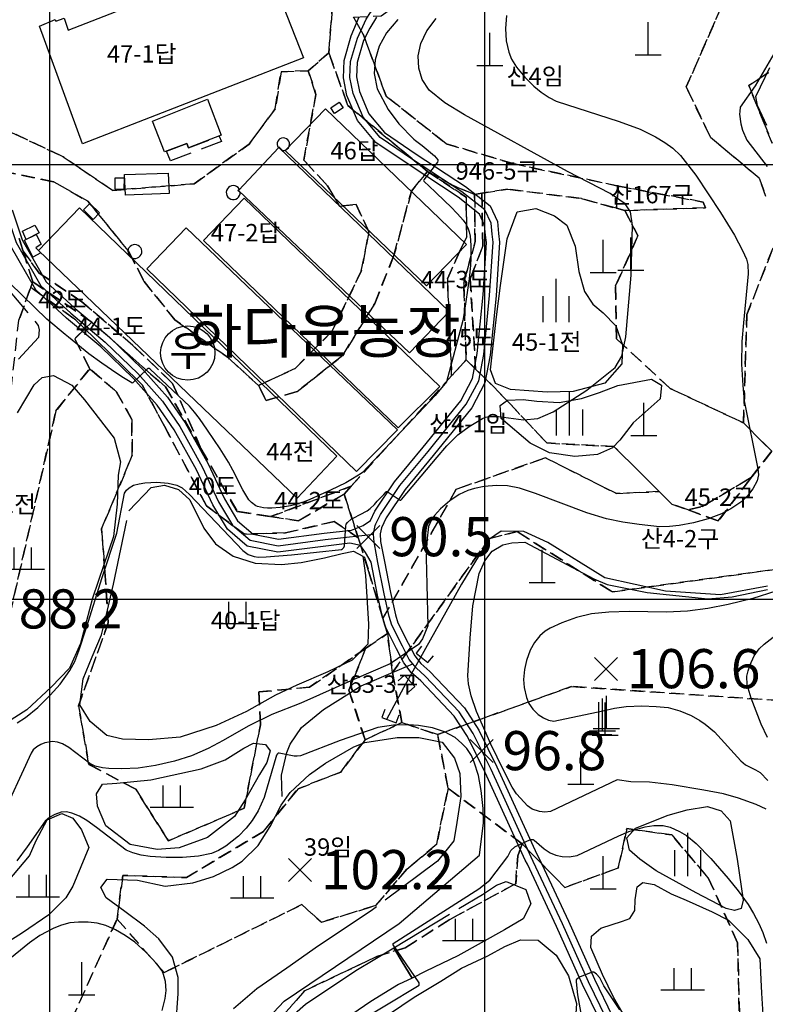
# Model space of a CAD drawing. Extents: x 135382 to 151642, y 439348 to 450146.
# Drawn here: x 140093 to 140265, y 443807 to 444033 of the extents above; entities that cross this region are included whole.
import ezdxf
from ezdxf.enums import TextEntityAlignment as Align

# ---------------------------------------------------------------- set-up
doc = ezdxf.new("R2010")
doc.units = 0
doc.header["$MEASUREMENT"] = 0
for name, pattern in [('15M2P5', [17.5, 15, -2.5]), ('5M2P5', [7.5, 5, -2.5]), ('HIDDEN', [0.375, 0.25, -0.125])]:
    doc.linetypes.add(name, pattern=pattern)
for name, color, linetype in [('A0013110', 1, 'CONTINUOUS'), ('A0013117', 1, 'CONTINUOUS'), ('A0023210', 7, 'CONTINUOUS'), ('B0014111', 7, 'CONTINUOUS'), ('B0014112', 7, 'CONTINUOUS'), ('B0014116', 7, '5M2P5'), ('B0014118', 7, '5M2P5'), ('B0014335', 7, 'CONTINUOUS'), ('C0076116', 7, 'CONTINUOUS'), ('C0285311', 7, 'CONTINUOUS'), ('C0536117', 7, 'CONTINUOUS'), ('D0015112', 3, '15M2P5'), ('D0015211', 5, 'CONTINUOUS'), ('D0015212', 3, 'CONTINUOUS'), ('E0022112', 5, 'CONTINUOUS'), ('F0017111', 30, 'CONTINUOUS'), ('F0017114', 7, 'CONTINUOUS'), ('F0027132', 7, 'CONTINUOUS'), ('F0027217', 7, 'CONTINUOUS'), ('H0049140', 7, 'CONTINUOUS'), ('그리드', 18, 'CONTINUOUS'), ('지번', 6, 'CONTINUOUS'), ('지적', 30, 'CONTINUOUS')]:
    doc.layers.add(name, color=color, linetype=linetype)
doc.styles.add('GHS', font='txt')
doc.styles.add('NGSW', font='romans.shx', dxfattribs={"bigfont": 'ngsw.shx'})
doc.styles.add('굴림', font='txt')

# ---------------------------------------------------------------- blocks, each defined once
blk = doc.blocks.new('D0015211')
at = {"layer": 'D0015211', "color": 0}
for points in [[(-2, -2.5), (-2, 2.5)], [(2, -2.5), (2, 2.5)], [(-5, -2.5), (5, -2.5)]]:
    blk.add_lwpolyline(points, dxfattribs=at)
blk = doc.blocks.new('D0015212')
at = {"layer": 'D0015212', "color": 0}
for p, q in [((-0.08, -4.06), (-0.08, 5.94)), ((-3.08, -4.06), (-3.08, 1.94)), ((2.92, -4.06), (2.92, 1.94))]:
    blk.add_line(p, q, dxfattribs=at)
blk = doc.blocks.new('C0285311')
at = {"layer": 'C0285311', "color": 0}
for p, q in [((-0.02, 0.01), (-0.02, 7.51)), ((-3.02, 0.01), (2.98, 0.01))]:
    blk.add_line(p, q, dxfattribs=at)
blk = doc.blocks.new('F0027217')
at = {"layer": 'F0027217', "color": 0}
for p, q in [((-2.65, 2.65), (2.65, -2.65)), ((-2.65, -2.65), (2.65, 2.65))]:
    blk.add_line(p, q, dxfattribs=at)
blk = doc.blocks.new('B0014335')
at = {"layer": 'B0014335', "color": 0}
blk.add_circle((0, 0), 6.25, dxfattribs=at)
at = {"layer": 'B0014335', "color": 0, "style": 'GHS'}
blk.add_text('우', height=7, dxfattribs=at).set_placement((-4.27, -2.93))

msp = doc.modelspace()

# ---------------------------------------------------------------- linework, layer by layer
at = {"layer": 'A0013110', "color": 251}
for points in [[(140091.424, 443989.641), (140093.692, 443982.704), (140099.223, 443973.105), (140105.899, 443966.974), (140113.799, 443960.344), (140121.401, 443952.993), (140127.16, 443946.548), (140131.226, 443940.618), (140136.486, 443931.213), (140140.235, 443923.191), (140143.276, 443918.108), (140146.82, 443915.054), (140152.64, 443913.902), (140163.195, 443915.278), (140169.476, 443915.995), (140172.169, 443917.054), (140173.796, 443918.208), (140174.817, 443920.307), (140179.354, 443927.107), (140185.906, 443935.015), (140194.577, 443945.74), (140197.28, 443950.822), (140198.371, 443956.598), (140199.7, 443970.068), (140200.492, 443982.134), (140200.285, 443983.841), (140200.076, 443986.139), (140198.896, 443988.667), (140193.953, 443992.535), (140182.681, 443999.95), (140175.015, 444005.141), (140170.849, 444010.143), (140168.414, 444015.913), (140167.579, 444019.969), (140167.757, 444023.977), (140169.402, 444029.647), (140171.238, 444034.051)], [(140175.17, 444033.907), (140173.687, 444031.388), (140172.224, 444028.607), (140170.738, 444023.485), (140170.593, 444020.209), (140171.293, 444016.807), (140173.439, 444011.721), (140177.049, 444007.388), (140184.346, 444002.446), (140195.705, 443994.974), (140201.311, 443990.587), (140203.016, 443986.933), (140203.269, 443984.158), (140203.504, 443982.217), (140202.691, 443969.823), (140201.343, 443956.172), (140200.143, 443949.816), (140197.09, 443944.077), (140188.228, 443933.115), (140181.764, 443925.313), (140177.426, 443918.811), (140176.316, 443916.53), (140176.046, 443915.08), (140176.156, 443913.354), (140177.018, 443908.789), (140178.402, 443901.652), (140179.564, 443896.477), (140180.138, 443894.682), (140182.486, 443889.998), (140184.015, 443887.062), (140185.394, 443885.308), (140187.453, 443883.478), (140195.43, 443875.078), (140198.744, 443869.963), (140202.904, 443861.521), (140212.084, 443841.42), (140212.595, 443840.469), (140219.317, 443826.059), (140225.319, 443812.729), (140229.414, 443804.29)], [(140226.624, 443803.168), (140222.601, 443811.458), (140216.59, 443824.809), (140209.913, 443839.122), (140209.395, 443840.084), (140200.193, 443860.235), (140196.131, 443868.479), (140193.063, 443873.213), (140185.366, 443881.32), (140183.201, 443883.243), (140181.483, 443885.428), (140179.814, 443888.633), (140177.352, 443893.546), (140176.666, 443895.689), (140175.466, 443901.037), (140174.003, 443908.59), (140172.682, 443910.848), (140171.497, 443912.422), (140169.083, 443912.931), (140163.559, 443912.3), (140152.54, 443910.863), (140145.461, 443912.265), (140140.95, 443916.151), (140137.582, 443921.782), (140133.815, 443929.844), (140128.674, 443939.035), (140124.794, 443944.693), (140119.236, 443950.912), (140111.79, 443958.115), (140103.92, 443964.719), (140096.854, 443971.207), (140090.937, 443981.476)]]:
    msp.add_lwpolyline(points, dxfattribs=at)
at = {"layer": 'A0013117', "color": 251}
for points in [[(140153.513, 443854.707), (140153.349, 443859.617), (140154.604, 443864.8), (140155.323, 443866.746), (140157.994, 443870.541), (140163.031, 443874.678), (140171.677, 443880.161), (140182.111, 443884.63)], [(140182.111, 443884.63), (140183.538, 443885.241)]]:
    msp.add_lwpolyline(points, dxfattribs=at)
at = {"layer": 'A0023210', "color": 251}
for points in [[(140175.069, 443917.395), (140176.122, 443919.559), (140180.559, 443926.21), (140187.067, 443934.065), (140195.834, 443944.909), (140198.712, 443950.319), (140199.857, 443956.385), (140201.195, 443969.946), (140201.998, 443982.175), (140201.777, 443984), (140201.546, 443986.536), (140200.104, 443989.627), (140194.829, 443993.754), (140183.514, 444001.198), (140176.032, 444006.265), (140172.144, 444010.932), (140169.853, 444016.36), (140169.086, 444020.089), (140169.248, 444023.731), (140170.813, 444029.127), (140172.789, 444033.509), (140173.814, 444035.013), (140178.528, 444040.788), (140182.302, 444043.463)], [(140082.257, 444037.647), (140082.806, 444029.928), (140083.254, 444026.558), (140084.497, 444016.266), (140086.608, 444005.017), (140087.955, 443999.264), (140089.971, 443989.259), (140092.315, 443982.09), (140098.039, 443972.156), (140104.91, 443965.847), (140112.795, 443959.23), (140120.319, 443951.953), (140125.977, 443945.621), (140129.95, 443939.826), (140135.15, 443930.529), (140138.908, 443922.486), (140142.113, 443917.129), (140146.14, 443913.66), (140152.59, 443912.383), (140163.378, 443913.789), (140171.836, 443914.756)], [(140174.544, 443915.065), (140174.537, 443915.171), (140174.879, 443917.004), (140175.069, 443917.395)], [(140171.836, 443914.756), (140174.544, 443915.065)], [(140174.726, 443912.846), (140174.665, 443913.167), (140174.544, 443915.065)], [(140183.538, 443885.241), (140182.749, 443886.245), (140181.15, 443889.315), (140178.745, 443894.114), (140178.115, 443896.083), (140176.934, 443901.345), (140175.545, 443908.507), (140174.726, 443912.846)], [(140230.658, 443788.272), (140230.395, 443794.644), (140229.823, 443798.054), (140229.706, 443798.518), (140228.019, 443803.729), (140223.96, 443812.093), (140217.953, 443825.434), (140211.254, 443839.795), (140210.739, 443840.752), (140201.548, 443860.878), (140197.438, 443869.221), (140194.247, 443874.145), (140186.41, 443882.399), (140184.298, 443884.275), (140183.538, 443885.241)]]:
    msp.add_lwpolyline(points, dxfattribs=at)
at = {"layer": 'B0014111', "color": 251}
for points in [[(140149.033, 444048.433), (140158.392, 444024.553), (140107.626, 444004.774), (140097.678, 444031.86), (140101.298, 444033.377), (140101.432, 444033.012), (140103.349, 444033.68), (140104.313, 444030.937)], [(140139.456, 444006.786), (140132.002, 444003.879), (140131.626, 444004.889), (140126.471, 444002.952), (140123.695, 444010.029), (140136.318, 444015.106)], [(140195.873, 443981.665), (140186.684, 443972.127), (140154.221, 444003.294), (140163.463, 444012.888)], [(140191.939, 443966.242), (140182.798, 443956.755), (140143.495, 443994.1), (140152.766, 444003.987)], [(140189.729, 443949.037), (140180.218, 443939.5), (140135.438, 443982.574), (140144.787, 443992.289)], [(140166.094, 443933.007), (140156.925, 443923.336), (140097.504, 443980.288), (140106.882, 443990.073)], [(140093.784, 443984.732), (140096.623, 443986.134), (140097.596, 443984.304), (140094.651, 443982.837)], [(140180.026, 443939.064), (140170.619, 443929.431), (140122.402, 443976.051), (140131.469, 443985.469)]]:
    msp.add_lwpolyline(points, close=True, dxfattribs=at)
at = {"layer": 'B0014112', "color": 251}
msp.add_lwpolyline([(140127.492, 443993.397), (140117.459, 443993.039), (140117.292, 443997.732), (140127.324, 443998.09)], close=True, dxfattribs=at)
at = {"layer": 'B0014116', "color": 251}
msp.add_lwpolyline([(140139.022, 444006.606), (140139.53, 444005.357), (140127.832, 444000.864), (140126.914, 444003.108), (140131.614, 444004.861), (140131.99, 444003.85)], close=True, dxfattribs=at)
at = {"layer": 'B0014118', "color": 251}
for points in [[(140167.501, 444013.113), (140165.547, 444011.78), (140164.679, 444013.051), (140166.633, 444014.384)], [(140117.171, 443996.98), (140117.129, 443994.328), (140115.094, 443994.36), (140115.136, 443997.012)], [(140111.529, 443988.923), (140110.08, 443987.418), (140107.799, 443989.615), (140109.248, 443991.12)], [(140098.032, 443979.73), (140096.187, 443978.767), (140094.239, 443982.621), (140096.915, 443983.95), (140098.066, 443981.703), (140096.867, 443980.871)]]:
    msp.add_lwpolyline(points, close=True, dxfattribs=at)
at = {"layer": 'C0076116', "color": 251}
for points in [[(140185.555, 443889.256), (140184.3, 443887.699), (140187.025, 443885.502), (140188.28, 443887.059)], [(140182.534, 443878.687), (140184.018, 443880.027), (140181.672, 443882.625), (140180.188, 443881.284)], [(140177.114, 443874.718), (140176.422, 443872.841), (140179.706, 443871.63), (140180.398, 443873.507)]]:
    msp.add_lwpolyline(points, dxfattribs=at)
at = {"layer": 'C0536117', "color": 251}
for points in [[(140153.759, 444006.175), (140153.371, 444006.122), (140153.012, 444005.966), (140152.708, 444005.719), (140152.483, 444005.399), (140152.352, 444005.03), (140152.325, 444004.639), (140152.404, 444004.256), (140152.574, 444003.928), (140152.762, 444004.129), (140153.609, 444003.313), (140153.955, 444003.313), (140154.332, 444003.419), (140154.666, 444003.622), (140154.934, 444003.908), (140155.114, 444004.256), (140155.193, 444004.639), (140155.167, 444005.03), (140155.035, 444005.399), (140154.81, 444005.719), (140154.506, 444005.966), (140154.147, 444006.122)], [(140142.269, 443995.189), (140141.871, 443995.139), (140141.497, 443994.991), (140141.173, 443994.755), (140140.917, 443994.446), (140140.746, 443994.083), (140140.671, 443993.688), (140140.696, 443993.288), (140140.82, 443992.906), (140141.035, 443992.567), (140141.328, 443992.292), (140141.679, 443992.099), (140142.068, 443991.999), (140142.47, 443991.999), (140142.859, 443992.099), (140143.21, 443992.292), (140143.503, 443992.567), (140143.718, 443992.906), (140143.842, 443993.288), (140143.863, 443993.613), (140143.354, 443994.096), (140143.642, 443994.402), (140143.621, 443994.446), (140143.365, 443994.755), (140143.04, 443994.991), (140142.667, 443995.139)], [(140119.641, 443981.66), (140119.241, 443981.609), (140118.867, 443981.461), (140118.541, 443981.225), (140118.284, 443980.914), (140118.113, 443980.55), (140118.037, 443980.154), (140118.063, 443979.753), (140118.187, 443979.37), (140118.403, 443979.03), (140118.696, 443978.754), (140119.049, 443978.56), (140119.439, 443978.46), (140119.842, 443978.46), (140120.232, 443978.56), (140120.585, 443978.754), (140120.878, 443979.03), (140121.094, 443979.37), (140121.218, 443979.753), (140121.244, 443980.154), (140121.168, 443980.55), (140120.997, 443980.914), (140120.74, 443981.225), (140120.414, 443981.461), (140120.04, 443981.609)]]:
    msp.add_lwpolyline(points, close=True, dxfattribs=at)
at = {"layer": 'D0015112', "color": 251}
for points in [[(140220.419, 443947.859), (140214.429, 443947.714), (140206.048, 443948.311), (140202.566, 443949.661), (140201.399, 443952.824), (140201.899, 443956.939), (140202.794, 443964.993), (140203.746, 443972.208), (140205.241, 443982.967), (140207.556, 443989.157), (140211.831, 443989.923), (140216.122, 443988.273), (140218.938, 443986.123), (140220.884, 443981.291), (140221.743, 443975.413), (140223.053, 443970.81), (140224.952, 443967.922), (140227.331, 443965.966), (140230.259, 443962.966), (140231.753, 443958.612), (140231.609, 443954.178), (140227.68, 443949.778)], [(140240.419, 443946.182), (140237.681, 443943.69), (140234.231, 443940.62), (140231.148, 443936.625), (140229.467, 443934.872), (140226.042, 443933.351), (140220.781, 443932.884), (140214.957, 443933.747), (140210.568, 443935.963), (140203.87, 443941.638), (140203.677, 443944.623), (140205.31, 443945.848), (140208.942, 443946.022), (140212.07, 443945.66), (140217.219, 443945.351), (140222.352, 443946.234), (140226.497, 443947.651), (140230.697, 443949.206), (140238.465, 443950.683), (140240.765, 443949.335)], [(140147.286, 443908.366), (140153.367, 443908.087), (140157.844, 443908.516), (140163.22, 443909.56), (140167.31, 443910.613), (140169.928, 443911.096), (140172.052, 443909.984), (140172.694, 443905.517), (140173.374, 443894.342), (140173.237, 443889.766), (140169.633, 443886.024), (140163.977, 443883.396), (140156.916, 443880.273), (140151.955, 443878.036), (140145.282, 443874.289), (140138.371, 443871.03), (140130.076, 443868.347), (140122.753, 443867.71), (140116.818, 443867.925), (140113.208, 443868.751), (140109.344, 443871.92), (140107.016, 443875.806), (140107.729, 443881.766), (140109.843, 443886.793), (140111.954, 443891.892), (140112.919, 443895.579), (140114.751, 443903.52), (140118.224, 443920.392), (140123.391, 443925.78), (140126.437, 443926.283), (140129.696, 443925.297), (140132.309, 443922.924), (140135.476, 443916.437), (140138.147, 443912.853), (140142.211, 443909.979)], [(140129.798, 443842.919), (140124.748, 443842.534), (140118.554, 443843.664), (140112.993, 443847.966), (140111.061, 443852.514), (140110.785, 443855.285), (140112.175, 443857.564), (140115.519, 443857.796), (140123.337, 443858.529), (140134.851, 443861.081), (140140.392, 443863.132), (140144.688, 443865.836), (140146.919, 443866.943), (140149.647, 443866.646), (140150.787, 443865.201), (140149.987, 443862.522), (140148.333, 443859.801), (140144.974, 443853.928), (140142.588, 443850.101), (140136.322, 443845.303)], [(140259.041, 443828.923), (140257.563, 443828.495), (140255.612, 443828.973), (140248.729, 443832.569), (140239.491, 443837.622), (140235.793, 443840.3), (140233.408, 443842.398), (140232.773, 443845.223), (140234.739, 443847.388), (140242.305, 443850.393), (140246.669, 443851.673), (140251.346, 443852.398), (140254.464, 443851.405), (140256.5, 443849.147), (140258.138, 443840.302), (140259.519, 443830.874)], [(140083.887, 443817.799), (140079.19, 443817.502), (140076.198, 443818.857), (140073.49, 443821.725), (140075.198, 443824.806), (140077.745, 443826.784), (140082.133, 443829.065), (140087.049, 443832.228), (140090.474, 443835.248), (140095.406, 443841.054), (140096.952, 443844.554), (140099.507, 443849.317), (140102.861, 443850.835), (140105.341, 443849.74), (140107.397, 443847.055), (140109.091, 443842.996), (140105.377, 443834.108), (140103.795, 443831.391), (140099.841, 443827.488), (140093.83, 443823.345), (140088.981, 443820.256)], [(140183.369, 443812.951), (140181.079, 443816.675), (140179.157, 443819.903), (140199.559, 443832.206), (140202.801, 443834.299), (140205.015, 443835.155), (140209.513, 443833.3), (140210.726, 443830.019), (140208.896, 443826.586), (140204.664, 443824.027), (140193.884, 443818.084), (140186.559, 443814.52)]]:
    msp.add_lwpolyline(points, close=True, dxfattribs=at)
for points in [[(140085.354, 443977.393), (140097.42, 443963.026), (140097.602, 443962.012), (140097.508, 443960.241), (140092.88, 443955.263)], [(140092.655, 443942.936), (140096.485, 443949.402), (140098.333, 443951.062), (140100.951, 443951.544), (140105.127, 443949.318), (140108.073, 443945.961), (140114.849, 443937.149), (140116.327, 443931.651), (140115.83, 443928.629), (140115.581, 443921.907), (140114.723, 443914.512), (140112.467, 443907.979), (140109.909, 443900.289), (140107.125, 443889.875), (140104.614, 443884.186), (140100.397, 443879.843), (140094.792, 443874.648), (140090.154, 443871.641)], [(140129.061, 443801.764), (140129.621, 443809.429), (140129.589, 443813.069), (140128.295, 443817.718), (140125.163, 443821.994), (140121.882, 443824.906), (140117.366, 443828.259), (140113.003, 443831.404), (140111.818, 443833.775), (140113.296, 443835.702), (140120.233, 443835.464), (140126.582, 443834.056), (140132.969, 443834.862), (140137.754, 443836.305), (140142.01, 443838.366), (140144.295, 443839.832), (140147.977, 443843.436), (140150.767, 443847.781), (140153.244, 443852.683), (140155.315, 443855.638), (140159.828, 443859.782), (140163.486, 443862.385), (140170.017, 443866.125), (140172.54, 443867.103), (140179.981, 443868.245), (140184.906, 443868.268), (140190.313, 443867.171), (140193.13, 443863.523), (140194.369, 443860.013), (140194.622, 443854.742), (140193.699, 443848.701), (140192.971, 443844.526), (140189.198, 443839.847), (140173.97, 443828.407), (140161.865, 443820.33), (140154.616, 443815.199), (140147.705, 443810.441), (140142.284, 443805.897)], [(140232.708, 443803.458), (140229.759, 443808.385), (140227.145, 443813.756), (140224.49, 443819.982), (140224.625, 443822.559), (140226.811, 443824.431), (140231.8, 443826.047), (140233.466, 443826.647), (140234.641, 443828.518), (140234.671, 443830.965), (140235.148, 443833.911), (140236.481, 443834.907), (140239.072, 443834.461), (140242.96, 443832.292), (140246.383, 443830.885), (140252.367, 443828.174), (140256.17, 443826.287), (140260.598, 443821.788), (140263.381, 443817.352), (140263.76, 443809.447), (140264.126, 443803.325)], [(140178.179, 443804.694), (140183.848, 443808.536), (140190.004, 443812.255), (140194.737, 443815.198), (140200.81, 443818.06), (140204.706, 443820.174), (140208.345, 443821.706), (140212.415, 443821.687), (140216.507, 443818.242), (140219.378, 443813.455), (140221.182, 443807.116), (140220.93, 443803.62)], [(140154.414, 443803.053), (140158.866, 443806.979), (140170.489, 443814.676), (140179.157, 443819.903), (140181.079, 443816.675), (140183.369, 443812.951), (140180.283, 443811.434), (140173.901, 443807.558), (140166.851, 443802.722)]]:
    msp.add_lwpolyline(points, dxfattribs=at)
at = {"layer": 'E0022112', "color": 251}
for points in [[(140268.216, 444028.294), (140262.248, 444018.115), (140258.854, 444013.247), (140258.736, 444012.231), (140258.697, 444011.638), (140258.969, 444009.435), (140259.333, 444007.914), (140260.388, 444005.647), (140265.05, 443999.63)], [(140265.151, 443903.05), (140254.298, 443901.097), (140241.664, 443901.926), (140227.672, 443904.997), (140214.637, 443913.092), (140209.058, 443915.684), (140203.9, 443915.709), (140200.989, 443913.708), (140194.721, 443903.506), (140181.43, 443879.724), (140177.51, 443872.44)]]:
    msp.add_lwpolyline(points, dxfattribs=at)
at = {"layer": 'F0017111', "color": 251}
for points, elevation in [([(140205.132, 444034.287), (140204.859, 444031.369), (140205.048, 444028.52), (140205.655, 444025.865), (140206.282, 444024.254), (140207.408, 444022.436), (140209.329, 444020.173), (140211.42, 444018.094), (140213.096, 444016.692), (140214.882, 444015.479), (140216.552, 444014.607), (140231.042, 444009.918), (140235.85, 444008.148), (140239.385, 444006.455), (140241.516, 444005.148), (140243.361, 444003.784), (140245.131, 444002.137), (140248.632, 443997.581), (140254.31, 443989.032), (140257.525, 443983.772), (140259.402, 443980.293), (140260.248, 443978.311), (140260.584, 443977.063), (140260.704, 443974.942), (140259.604, 443963.608), (140259.209, 443959.346), (140259.149, 443954.098), (140259.405, 443949.197), (140259.771, 443945.723), (140262.867, 443930.056), (140263.026, 443928.663), (140262.723, 443927.304), (140261.727, 443925.46), (140260.536, 443923.828), (140259.194, 443922.526), (140256.716, 443920.852), (140254.542, 443919.736), (140251.475, 443918.537), (140248.096, 443917.626), (140244.806, 443917.018), (140242.59, 443916.791), (140240.273, 443916.755), (140235.572, 443917.238), (140231.824, 443917.834), (140228.067, 443918.548), (140223.553, 443919.923), (140211.753, 443924.409), (140208.066, 443925.646), (140205.338, 443926.18), (140202.789, 443926.251), (140199.944, 443925.998), (140197.707, 443925.544), (140196.238, 443925.096), (140194.204, 443924.189), (140192.04, 443922.712), (140189.95, 443920.89), (140188.544, 443919.343), (140187.752, 443918.205), (140187.197, 443916.779), (140186.764, 443913.409), (140186.622, 443909.603), (140186.799, 443903.49), (140186.986, 443893.989), (140185.798, 443890.985), (140184.836, 443889.663), (140178.37, 443885.252), (140170.023, 443881.626), (140157.839, 443876.18), (140151.102, 443873.528), (140145.686, 443870.916), (140139.943, 443867.567), (140136.528, 443865.738), (140132.685, 443864.082), (140128.74, 443862.853), (140124.401, 443861.831), (140120.422, 443861.256), (140116.676, 443861.065), (140113.635, 443861.151), (140112.185, 443861.307), (140110.532, 443861.72), (140109.292, 443862.293), (140104.484, 443865.964), (140103.036, 443866.842), (140101.876, 443867.213), (140100.706, 443867.348), (140098.912, 443867.042), (140097.993, 443866.665), (140097.102, 443866.148), (140096.246, 443865.461), (140095.791, 443864.683), (140088.634, 443849.162)], 95), ([(140180.121, 444033.422), (140177.485, 444030.298), (140175.799, 444027.27), (140174.871, 444024.143), (140174.662, 444020.981), (140175.395, 444017.474), (140177.9, 444012.678), (140180.322, 444009.408), (140183.779, 444005.912), (140184.177, 444005.582), (140185.71, 444004.413), (140188.523, 444002.019), (140188.958, 444001.621), (140189.272, 444001.097), (140189.334, 444000.933), (140189.248, 444000.617), (140186.059, 443996.533), (140186.036, 443996.389), (140186.07, 443996.211), (140188.691, 443993.786), (140190.967, 443991.568), (140192.231, 443990.411), (140193.856, 443988.698), (140195.103, 443987.257), (140195.741, 443986.409), (140196.216, 443985.52), (140196.521, 443984.59), (140196.721, 443983.608), (140196.878, 443981.472), (140196.908, 443978.518), (140196.846, 443976.905), (140196.49, 443973.775), (140195.326, 443965.945), (140195.036, 443964.156), (140191.28, 443950.07), (140188.71, 443946.925), (140171.98, 443929.235), (140171.675, 443929.01), (140169.706, 443927.746), (140168.167, 443926.869), (140164.65, 443925.16), (140159.865, 443922.999), (140158.575, 443922.448), (140156.319, 443921.749), (140155.4, 443921.522), (140153.067, 443921.204), (140151.141, 443921.046), (140150.171, 443921.02), (140149.212, 443921.105), (140147.853, 443921.424), (140147.421, 443921.574), (140146.424, 443922.355), (140145.847, 443922.954), (140144.49, 443925.235), (140142.169, 443929.752), (140141.168, 443931.609), (140139.271, 443934.652), (140136.359, 443938.988), (140134.518, 443941.609), (140133.388, 443943.108), (140132.194, 443944.502), (140123.161, 443952.999), (140122.924, 443953.118), (140122.727, 443953.118), (140122.45, 443953.013), (140119.202, 443949.875), (140119.141, 443949.821), (140119.027, 443949.801), (140118.933, 443949.814), (140117.009, 443950.999), (140115.494, 443951.977), (140112.022, 443954.386), (140109.082, 443956.55), (140104.41, 443960.369), (140103.601, 443960.981), (140099.368, 443964.456), (140090.987, 443972.702)], 85), ([(140092.593, 443871.649), (140094.455, 443872.841), (140097.31, 443875.196), (140100.195, 443878.007), (140102.425, 443880.555), (140104.665, 443883.657), (140105.798, 443885.776), (140106.769, 443888.221), (140108.529, 443893.595), (140112.11, 443905.11), (140115.476, 443915.255), (140117.238, 443924.486), (140117.74, 443925.166), (140118.303, 443925.698), (140119.315, 443926.28), (140120.63, 443926.65), (140121.904, 443926.824), (140124.667, 443926.967), (140127.329, 443926.782), (140129.27, 443926.27), (140130.48, 443925.663), (140132.172, 443924.184), (140144.477, 443911.288), (140145.701, 443910.371), (140147.1, 443909.89), (140148.106, 443909.759), (140149.805, 443909.82), (140155.641, 443910.251), (140167.127, 443911.509), (140167.423, 443911.69), (140167.667, 443911.963), (140167.835, 443912.37), (140167.855, 443912.467), (140168.134, 443916.895), (140168.261, 443917.314), (140168.566, 443917.713), (140169.396, 443918.474), (140169.975, 443918.801), (140171.48, 443919.524), (140173.046, 443920.415), (140173.717, 443920.942), (140174.714, 443921.861), (140175.39, 443922.623), (140176.882, 443924.157), (140177.423, 443924.779), (140177.516, 443924.821), (140177.632, 443924.828), (140180.628, 443922.885), (140180.761, 443922.885), (140180.946, 443922.977), (140189.133, 443932.733), (140191.348, 443935.352), (140192.423, 443936.442), (140193.915, 443937.879), (140196.515, 443939.819), (140199.545, 443941.645), (140200.255, 443941.953), (140201.186, 443942.109), (140203.226, 443942.101), (140209.01, 443941.332), (140212.289, 443941.608), (140215.865, 443943.195), (140223.573, 443948.128), (140230.069, 443953.341), (140231.58, 443955.956), (140232.516, 443960.447), (140233.771, 443974.61), (140234.079, 443986.043), (140233.612, 443989.188), (140232.404, 443991.02), (140228.907, 443993.41), (140219.128, 443998.466), (140195.439, 444011.463), (140190.952, 444014.204), (140187.352, 444017.154), (140185.726, 444019.616), (140184.916, 444022.238), (140184.802, 444025.014), (140185.399, 444027.875), (140186.762, 444030.771), (140188.936, 444033.647)], 90), ([(140267.053, 443901.931), (140261.771, 443900.236), (140256.046, 443898.868), (140251.377, 443897.981), (140246.712, 443897.319), (140241.874, 443897.067), (140233.285, 443897.232), (140228.634, 443897.101), (140224.648, 443896.681), (140221.208, 443895.894), (140217.802, 443894.682), (140215.123, 443893.445), (140213.968, 443892.752), (140212.737, 443891.685), (140211.542, 443890.136), (140210.567, 443888.351), (140209.697, 443885.995), (140209.234, 443883.878), (140209.031, 443881.58), (140209.129, 443879.738), (140209.658, 443877.461), (140210.233, 443876.099), (140211.151, 443874.772), (140212.386, 443873.582), (140213.628, 443872.786), (140214.791, 443872.266), (140216.019, 443872.026), (140227.285, 443874.441), (140229.927, 443875.03), (140232.63, 443875.422), (140236.249, 443875.536), (140239.531, 443875.424), (140242.31, 443875.15), (140244.93, 443874.44), (140247.528, 443873.37), (140249.559, 443872.201), (140250.796, 443871.376), (140252.905, 443869.586), (140258.997, 443862.886), (140260.079, 443861.951), (140262.332, 443860.875), (140263.406, 443860.192), (140265.203, 443858.394)], 105), ([(140265.109, 443868.272), (140263.69, 443871.326), (140261.33, 443877.329), (140260.43, 443880.376), (140260.388, 443882.351), (140260.653, 443883.635), (140261.038, 443884.843), (140262.054, 443887.036), (140263.224, 443888.633), (140264.37, 443889.749), (140266.443, 443891.372)], 110), ([(140169.211, 443801.79), (140185.021, 443811.319), (140184.988, 443811.875), (140179.036, 443820.571), (140179.036, 443820.866), (140198.708, 443833.504), (140201.261, 443835.493), (140205.378, 443840.875), (140206.121, 443842.291), (140206.982, 443843.153), (140210.592, 443844.836), (140210.797, 443844.836), (140211.207, 443844.795), (140211.494, 443844.631), (140213.785, 443842.698), (140215.148, 443841.753), (140216.43, 443841.211), (140217.911, 443840.905), (140219.504, 443840.85), (140221.357, 443841.144), (140230.964, 443845.686), (140233.212, 443846.644), (140236.946, 443847.706), (140238.94, 443848.029), (140241.137, 443848.008), (140242.752, 443847.629), (140244.864, 443846.662), (140246.467, 443845.699), (140248.706, 443843.916), (140252.075, 443840.47), (140256.088, 443835.878), (140258.4, 443833.032), (140260.697, 443829.871), (140261.908, 443827.797), (140263.098, 443825.489), (140264.025, 443823.403), (140264.875, 443821.014)], 95), ([(140125.924, 443805.48), (140126.621, 443808.229), (140126.817, 443810.067), (140126.648, 443812.141), (140126.243, 443813.785), (140125.887, 443814.613), (140124.7, 443816.254), (140122.131, 443818.923), (140119.635, 443821.176), (140117.429, 443822.764), (140115.206, 443824.077), (140112.988, 443825.015), (140110.951, 443825.56), (140108.875, 443825.805), (140106.693, 443825.811), (140104.658, 443825.618), (140102.751, 443825.149), (140100.989, 443824.428), (140097.803, 443822.77), (140095.383, 443821.075), (140088.847, 443815.68), (140076.405, 443804.609)], 105), ([(140231.146, 443805.638), (140227.448, 443811.182), (140226.545, 443812.988), (140225.807, 443813.809), (140225.151, 443814.301), (140224.823, 443814.301), (140222.034, 443813.234), (140221.542, 443812.906), (140221.132, 443812.578), (140221.132, 443812.085), (140221.46, 443809.13), (140222.474, 443803.115)], 90)]:
    msp.add_lwpolyline(points, dxfattribs=dict(at, elevation=elevation))
at = {"layer": 'F0017114', "color": 251, "elevation": 100}
for points in [[(140264.951, 444009.054), (140262.795, 444013.633), (140262.41, 444015.711), (140265.681, 444022.352)], [(140264.802, 443851.772), (140262.513, 443852.843), (140258.464, 443854.333), (140255.027, 443855.286), (140250.498, 443856.199), (140243.17, 443857.405), (140238.015, 443857.967), (140233.691, 443858.057), (140230.561, 443858.572), (140215.208, 443851.231), (140213.918, 443851.086), (140212.649, 443851.252), (140211.015, 443851.827), (140209.932, 443852.584), (140209.144, 443853.415), (140207.42, 443855.343), (140206.382, 443856.888), (140204.423, 443860.756), (140201.528, 443866.78), (140198.218, 443874.271), (140196.958, 443877.869), (140196.338, 443880.603), (140196.194, 443882.47), (140196.726, 443891.13), (140197.355, 443898.592), (140198.799, 443906.006), (140200.12, 443908.931), (140201.797, 443911.142), (140204.259, 443912.604), (140206.328, 443913.067), (140209.29, 443913.21), (140225.19, 443904.748), (140228.276, 443903.475), (140237.414, 443901.613), (140251.426, 443900.194), (140257.011, 443900.634), (140265.091, 443902.34)], [(140139.43, 443792.163), (140153.955, 443807.622), (140180.402, 443825.466), (140198.9, 443841.225), (140199.817, 443848.672), (140199.758, 443851.958), (140199.301, 443856.051), (140198.626, 443859.506), (140197.681, 443862.623), (140197.053, 443864.141), (140195.947, 443865.734), (140194.853, 443866.93), (140193.285, 443868.277), (140190.835, 443869.571), (140188.077, 443870.481), (140184.842, 443871.019), (140182.552, 443871.194), (140179.1, 443871.136), (140175.515, 443870.571), (140166.842, 443867.592), (140157.705, 443864.043), (140156.973, 443863.969), (140156.24, 443863.994), (140152.789, 443864.699), (140152.627, 443864.674), (140152.465, 443864.55), (140152.203, 443864.238), (140149.382, 443854.495), (140148.02, 443851.435), (140146.63, 443849.188), (140145.26, 443847.407), (140143.5, 443845.56), (140140.524, 443843.302), (140138.86, 443842.282), (140137.272, 443841.635), (140134.264, 443841.009), (140130.614, 443840.68), (140126.821, 443840.661), (140123.181, 443840.936), (140121.121, 443841.24), (140119.17, 443841.753), (140117.64, 443842.393), (140110.786, 443847.597), (140108.613, 443849.187), (140106.87, 443850.194), (140105.156, 443850.872), (140103.917, 443851.146), (140102.717, 443851.1), (140101.208, 443850.584), (140100.098, 443849.919), (140099.006, 443849.05), (140094.891, 443843.133), (140092.487, 443839.912)]]:
    msp.add_lwpolyline(points, dxfattribs=at)
at = {"layer": '그리드'}
for points in [[(140100, 444500), (140100, 442100)], [(140200, 444500), (140200, 442100)], [(143900, 444000), (138800, 444000)], [(143900, 443900), (138800, 443900)]]:
    msp.add_lwpolyline(points, dxfattribs=at)
at = {"layer": '지적', "linetype": 'HIDDEN', "ltscale": 12}
for points in [[(140267.749, 443984.384), (140260.375, 443965.531), (140259.591, 443940.612), (140242.723, 443948.555), (140230.389, 443959.956), (140230.186, 443972.122), (140235.329, 443983.698), (140232.298, 443989.439), (140250.881, 443990.1), (140250.306, 443991.424), (140230.857, 443995.084), (140206.522, 444000.262), (140191.203, 444004.842), (140177.435, 444015.786), (140172.201, 444029.849), (140169.912, 444033.946), (140176.302, 444034.243), (140190.844, 444044.721), (140226.878, 444060.357), (140264.901, 444063.907)], [(140276.695, 444048.511), (140256.203, 444040.175), (140246.428, 444017.887), (140251.972, 444006.336), (140263.226, 443996.9), (140264.745, 443992.694)], [(140264.745, 443992.694), (140263.226, 443996.9), (140251.972, 444006.336), (140246.428, 444017.887), (140256.203, 444040.175), (140276.695, 444048.511)], [(140169.912, 444033.946), (140172.201, 444029.849), (140177.435, 444015.786), (140191.203, 444004.842), (140206.522, 444000.262), (140230.857, 443995.084), (140230.368, 443989.979), (140222.357, 443992.226), (140205.345, 443994.37), (140199.424, 443993.445), (140197.758, 443993.185), (140192.959, 443995.169), (140186.898, 443998.463), (140168.602, 444013.624), (140164.219, 444025.771), (140165.014, 444035.69)], [(140087.185, 444009.369), (140103.184, 444001.822), (140114.508, 443994.088), (140133.266, 443995.608), (140145.885, 444004.738), (140151.936, 444012.868), (140153.249, 444021.387), (140159.521, 444021.591), (140161.283, 444016.182), (140158.471, 444001.072), (140163.966, 443995.157), (140166.732, 443990.451), (140170.509, 443990.888), (140173.473, 443984.586), (140171.715, 443975.526), (140164.964, 443961.656), (140156.5, 443953.17), (140148.083, 443949.225), (140141.136, 443955.567), (140128.867, 443964.313), (140121.777, 443973.146), (140118.083, 443980.249), (140108.847, 443991.6), (140101.032, 443996.075), (140089.158, 443998.495)], [(140265.363, 444021.224), (140260.857, 444018.208), (140266.163, 444004.971)], [(140266.163, 444004.971), (140260.857, 444018.208), (140265.363, 444021.224)], [(140089.158, 443998.495), (140101.032, 443996.075), (140108.847, 443991.6), (140118.083, 443980.249), (140121.777, 443973.146), (140128.867, 443964.313), (140141.136, 443955.567), (140148.083, 443949.225), (140149.819, 443945.763), (140156.975, 443947.84), (140167.461, 443956.147), (140174.795, 443968.096), (140179.206, 443979.112), (140183.236, 443993.925), (140186.898, 443998.463), (140195.792, 443992.542), (140195.939, 443983.408), (140194.278, 443979.975), (140191.512, 443973.797), (140192.474, 443951.43), (140169.383, 443926.055), (140150.834, 443919.077), (140143.163, 443920.283), (140134.843, 443934.754), (140128.316, 443949.724), (140119.185, 443958.463), (140107.443, 443968.476), (140097.638, 443975.082), (140093.94, 443980.138), (140093.01, 443983.105)], [(140270.231, 443907.417), (140229.42, 443901.742), (140207.519, 443915.622), (140201.208, 443914.049), (140178.916, 443883.243), (140177.704, 443892.211), (140176.674, 443895.645), (140193.56, 443925.356), (140214.055, 443932.605), (140230.358, 443924.378), (140240.233, 443924.833), (140243.11, 443921.972), (140246.89, 443920.599), (140253.793, 443918.092), (140261.388, 443928.06), (140266.093, 443934.123), (140259.591, 443940.612), (140260.375, 443965.531), (140267.749, 443984.384)], [(140093.01, 443983.105), (140093.94, 443980.138), (140096.144, 443973.1), (140095.684, 443971.815), (140092.98, 443964.273)], [(140085.792, 443873.926), (140101.503, 443943.416), (140109.255, 443953.072), (140115.441, 443947.781), (140118.929, 443941.415), (140119.03, 443933.181), (140111.992, 443916.256), (140112.74, 443906.402), (140113.524, 443894.615), (140106.657, 443875.594), (140109.085, 443862.093), (140119.843, 443856.355), (140127.351, 443844.523), (140144.782, 443851.99), (140148.497, 443871.224), (140148.155, 443878.75), (140159.826, 443879.845), (140172.691, 443888.744), (140168.879, 443879.139), (140172.562, 443867.749), (140166.967, 443860.334), (140157.168, 443856.477), (140149.189, 443846.667), (140131.496, 443836.053), (140116.862, 443836.542), (140115.542, 443826.525), (140095.697, 443782.536)], [(140317.779, 443873.429), (140220.064, 443880), (140189.255, 443868.934), (140181.028, 443871.689), (140178.916, 443883.243), (140201.208, 443914.049), (140207.519, 443915.622), (140229.42, 443901.742), (140270.231, 443907.417)], [(140277.585, 443777.603), (140262.16, 443785.342), (140261.911, 443789.735), (140258.841, 443796.434), (140258.245, 443821.053), (140251.501, 443835.987), (140243.115, 443845.879), (140232.779, 443847.327), (140230.785, 443838.252), (140218.504, 443833.797), (140208.704, 443843.803), (140191.671, 443856.592), (140189.255, 443868.934), (140220.064, 443880), (140317.779, 443873.429)], [(140095.697, 443782.536), (140115.542, 443826.525), (140126.39, 443814.22), (140158.053, 443829.844), (140162.519, 443825.794), (140175.058, 443829.653), (140182.171, 443837.962), (140189.052, 443843.718), (140191.671, 443856.592), (140208.704, 443843.803), (140207.672, 443841.091), (140207.225, 443834.657), (140192.046, 443826.421), (140181.814, 443819.908), (140175.314, 443817.93), (140158.681, 443810.022), (140143.538, 443792.78)], [(140143.538, 443792.78), (140158.681, 443810.022), (140175.314, 443817.93), (140181.814, 443819.908), (140192.046, 443826.421), (140207.225, 443834.657), (140207.672, 443841.091), (140208.704, 443843.803), (140218.504, 443833.797), (140230.785, 443838.252), (140232.779, 443847.327), (140243.115, 443845.879), (140251.501, 443835.987), (140258.245, 443821.053), (140258.841, 443796.434)]]:
    msp.add_lwpolyline(points, dxfattribs=at)
for points in [[(140164.219, 444025.771), (140159.521, 444021.591), (140153.249, 444021.387), (140151.936, 444012.868), (140145.885, 444004.738), (140133.266, 443995.608), (140114.508, 443994.088), (140103.184, 444001.822), (140087.185, 444009.369), (140080.24, 444027.179), (140075.173, 444041.572), (140080.879, 444045.293), (140088.81, 444039.935), (140108.483, 444037.199), (140115.871, 444040.553), (140127.008, 444047.341), (140145.888, 444052.307), (140155.382, 444050.658), (140161.669, 444043.037), (140165.014, 444035.69)], [(140186.898, 443998.463), (140183.236, 443993.925), (140179.206, 443979.112), (140174.795, 443968.096), (140167.461, 443956.147), (140156.975, 443947.84), (140149.819, 443945.763), (140148.083, 443949.225), (140156.5, 443953.17), (140164.964, 443961.656), (140171.715, 443975.526), (140173.473, 443984.586), (140170.509, 443990.888), (140166.732, 443990.451), (140163.966, 443995.157), (140158.471, 444001.072), (140161.283, 444016.182), (140159.521, 444021.591), (140164.219, 444025.771), (140168.602, 444013.624)], [(140197.758, 443993.185), (140197.874, 443982.359), (140195.276, 443972.772), (140195.833, 443955.121), (140192.474, 443951.43), (140191.512, 443973.797), (140194.278, 443979.975), (140195.939, 443983.408), (140195.792, 443992.542), (140186.898, 443998.463), (140192.959, 443995.169)], [(140232.298, 443989.439), (140230.368, 443989.979), (140230.857, 443995.084), (140250.306, 443991.424), (140250.881, 443990.1)], [(140197.999, 443953.017), (140195.833, 443955.121), (140195.276, 443972.772), (140197.874, 443982.359), (140197.758, 443993.185), (140199.424, 443993.445), (140199.661, 443981.343), (140196.755, 443973.68)], [(140230.368, 443989.979), (140232.298, 443989.439), (140235.329, 443983.698), (140230.186, 443972.122), (140230.389, 443959.956), (140242.723, 443948.555), (140259.591, 443940.612), (140266.093, 443934.123), (140261.388, 443928.06), (140250.115, 443921.396), (140246.89, 443920.599), (140243.11, 443921.972), (140240.233, 443924.833), (140229.812, 443935.199), (140214.361, 443936.006), (140202.22, 443948.914), (140197.999, 443953.017), (140196.755, 443973.68), (140199.661, 443981.343), (140199.424, 443993.445), (140205.345, 443994.37), (140222.357, 443992.226)], [(140134.843, 443934.754), (140126.709, 443948.901), (140109.707, 443963.822), (140096.144, 443973.1), (140093.94, 443980.138), (140097.638, 443975.082), (140107.443, 443968.476), (140119.185, 443958.463), (140128.316, 443949.724)], [(140109.707, 443963.822), (140108.133, 443962.274), (140106.089, 443964.273), (140095.684, 443971.815), (140096.144, 443973.1)], [(140108.133, 443962.274), (140105.821, 443959.998), (140109.255, 443953.072), (140101.503, 443943.416), (140085.792, 443873.926), (140080.939, 443874.3), (140073.963, 443878.363), (140071.36, 443886.559), (140074.806, 443902.305), (140080.237, 443916.092), (140082.815, 443925.551), (140091.169, 443948.276), (140092.98, 443964.273), (140095.684, 443971.815), (140106.089, 443964.273)], [(140134.843, 443934.754), (140143.163, 443920.283), (140150.834, 443919.077), (140157.236, 443918.069), (140167.756, 443924.268), (140171.001, 443914.191), (140165.494, 443917.943), (140154.299, 443915.355), (140144.825, 443915.01), (140136.092, 443921.575), (140126.416, 443939.908), (140121.288, 443949.397), (140108.133, 443962.274), (140109.707, 443963.822), (140126.709, 443948.901)], [(140171.001, 443914.191), (140173.449, 443906.402), (140176.674, 443895.645), (140177.704, 443892.211), (140172.691, 443888.744), (140159.826, 443879.845), (140148.155, 443878.75), (140148.497, 443871.224), (140144.782, 443851.99), (140127.351, 443844.523), (140119.843, 443856.355), (140109.085, 443862.093), (140106.657, 443875.594), (140113.524, 443894.615), (140112.74, 443906.402), (140111.992, 443916.256), (140119.03, 443933.181), (140118.929, 443941.415), (140115.441, 443947.781), (140109.255, 443953.072), (140105.821, 443959.998), (140108.133, 443962.274), (140121.288, 443949.397), (140126.416, 443939.908), (140136.092, 443921.575), (140144.825, 443915.01), (140154.299, 443915.355), (140165.494, 443917.943)], [(140197.999, 443953.017), (140202.22, 443948.914), (140214.361, 443936.006), (140229.812, 443935.199), (140240.233, 443924.833), (140230.358, 443924.378), (140214.055, 443932.605), (140193.56, 443925.356), (140176.674, 443895.645), (140173.449, 443906.402), (140171.001, 443914.191), (140167.756, 443924.268), (140169.383, 443926.055), (140192.474, 443951.43), (140195.833, 443955.121)], [(140246.89, 443920.599), (140250.115, 443921.396), (140261.388, 443928.06), (140253.793, 443918.092)], [(140167.756, 443924.268), (140157.236, 443918.069), (140150.834, 443919.077), (140169.383, 443926.055)], [(140178.916, 443883.243), (140181.028, 443871.689), (140172.562, 443867.749), (140168.879, 443879.139), (140172.691, 443888.744), (140177.704, 443892.211)], [(140189.255, 443868.934), (140191.671, 443856.592), (140189.052, 443843.718), (140182.171, 443837.962), (140175.058, 443829.653), (140162.519, 443825.794), (140158.053, 443829.844), (140126.39, 443814.22), (140115.542, 443826.525), (140116.862, 443836.542), (140131.496, 443836.053), (140149.189, 443846.667), (140157.168, 443856.477), (140166.967, 443860.334), (140172.562, 443867.749), (140181.028, 443871.689)]]:
    msp.add_lwpolyline(points, close=True, dxfattribs=at)

# ---------------------------------------------------------------- block references
at = {"layer": 'B0014335', "color": 251}
msp.add_blockref('B0014335', (140131.808, 443956.704), dxfattribs=at)
at = {"layer": 'C0285311', "color": 251}
for p in [(140237.716, 444025.256), (140201.283, 444022.793), (140227.348, 443975.187), (140233.726, 443975.773), (140236.704, 443937.756), (140213.333, 443903.929), (140227.2, 443869.77), (140228.079, 443870.323), (140226.344, 443868.922), (140227.797, 443868.84), (140222.225, 443857.552), (140227.37, 443833.47), (140107.435, 443809.112)]:
    msp.add_blockref('C0285311', p, dxfattribs=at)
at = {"layer": 'D0015211', "color": 251}
for p in [(140093.853, 443909.498), (140143.229, 443896.997), (140128.139, 443854.738), (140097.326, 443834.169), (140146.601, 443833.903), (140195.373, 443824.053), (140245.62, 443812.744)]:
    msp.add_blockref('D0015211', p, dxfattribs=at)
at = {"layer": 'D0015212', "color": 251}
for p in [(140216.576, 443967.846), (140219.7, 443941.783), (140246.869, 443840.447)]:
    msp.add_blockref('D0015212', p, dxfattribs=at)
at = {"layer": 'F0027217', "color": 251}
for p in [(140173.34, 443914.359, 90.5), (140228.005, 443884.011, 106.6), (140199.403, 443865.156, 96.75), (140157.6, 443837.788, 102.2)]:
    msp.add_blockref('F0027217', p, dxfattribs=at)

# ---------------------------------------------------------------- texts
at = {"layer": 'F0027132', "color": 251, "style": 'NGSW'}
for s, p in [('90.5', (140178.14, 443909.959)), ('88.2', (140092.912, 443893.35)), ('106.6', (140232.805, 443879.611)), ('96.8', (140204.203, 443860.756)), ('102.2', (140162.4, 443833.388))]:
    msp.add_text(s, height=9, dxfattribs=at).set_placement(p)
at = {"layer": 'H0049140', "color": 251, "style": 'NGSW'}
msp.add_text('하다윤농장', height=10, dxfattribs=at).set_placement((140131.808, 443956.704))
at = {"layer": '지번', "linetype": 'HIDDEN', "style": '굴림'}
for s, p in [('47-1답', (140121.211, 444022.249)), ('산4임', (140211.684, 444017.113)), ('46답', (140170.144, 443999.983)), ('946-5구', (140202.905, 443995.326)), ('산167구', (140238.533, 443989.886)), ('47-2답', (140145.087, 443981.12)), ('44-3도', (140193.44, 443970.347)), ('42도', (140102.981, 443965.738)), ('44-1도', (140114.146, 443959.599)), ('45도', (140196.685, 443956.997)), ('45-1전', (140214.339, 443955.993)), ('산4-1임', (140196.327, 443937.23)), ('44전', (140155.407, 443930.792)), ('40도', (140137.586, 443922.839)), ('44-2도', (140159.679, 443919.512)), ('45-2구', (140254.036, 443920.303)), ('42-1전', (140088.91, 443918.692)), ('산4-2구', (140244.993, 443910.736)), ('40-1답', (140145.122, 443891.958)), ('산63-3구', (140174.291, 443877.299)), ('39임', (140164.05, 443839.838))]:
    msp.add_text(s, height=4, dxfattribs=at).set_placement(p, align=Align.BOTTOM_CENTER)

doc.saveas('drawing.dxf')
